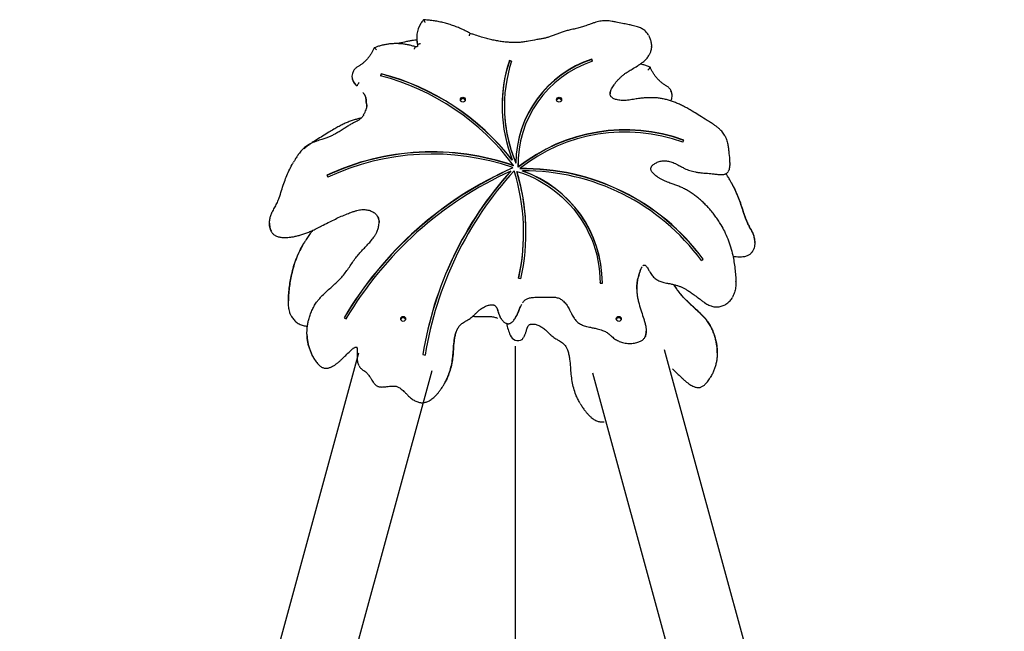
# Model space of a CAD drawing. Units: millimetres. Extents: x 624 to 725, y 838 to 951.
# Drawn here: x 669 to 682, y 930 to 938 of the extents above; entities that cross this region are included whole.
import ezdxf

# ---------------------------------------------------------------- set-up
doc = ezdxf.new("R2010")
doc.units = ezdxf.units.MM
doc.layers.add('MAGENTA', color=6, linetype='Continuous')
doc.layers.add('VERDE', color=3, linetype='Continuous')

msp = doc.modelspace()

# ---------------------------------------------------------------- linework, layer by layer
at = {"layer": 'MAGENTA', "color": 7}
for p, q in [((675.608, 937.68), (675.58, 937.689)), ((675.58, 937.686), (675.58, 937.689)), ((675.607, 937.677), (675.58, 937.686)), ((676.661, 937.679), (676.651, 937.707)), ((676.651, 937.703), (676.651, 937.707)), ((676.66, 937.678), (676.651, 937.703)), ((673.912, 937.518), (673.904, 937.489)), ((673.912, 937.514), (673.905, 937.489)), ((673.912, 937.514), (673.912, 937.518)), ((677.838, 936.626), (677.848, 936.654)), ((675.616, 936.393), (675.616, 936.396)), ((675.635, 936.319), (675.635, 936.322)), ((675.664, 936.354), (675.664, 936.357)), ((675.694, 936.352), (675.694, 936.348)), ((675.695, 936.3), (675.694, 936.348)), ((673.204, 936.196), (673.216, 936.169)), ((675.598, 936.246), (675.598, 936.249)), ((675.625, 936.291), (675.625, 936.294)), ((675.676, 936.242), (675.676, 936.246)), ((675.676, 936.246), (675.748, 936.222)), ((675.695, 936.3), (675.695, 936.303)), ((675.715, 936.278), (675.715, 936.281)), ((675.748, 936.222), (675.818, 936.195)), ((675.752, 936.248), (675.752, 936.252)), ((675.818, 936.195), (675.887, 936.164)), ((675.887, 936.164), (675.954, 936.131)), ((675.954, 936.131), (676.02, 936.094)), ((676.02, 936.094), (676.083, 936.053)), ((676.083, 936.053), (676.145, 936.01)), ((676.145, 936.01), (676.204, 935.964)), ((676.204, 935.964), (676.261, 935.915)), ((676.261, 935.915), (676.315, 935.864)), ((676.315, 935.864), (676.367, 935.81)), ((676.367, 935.81), (676.416, 935.753)), ((676.416, 935.753), (676.462, 935.694)), ((676.462, 935.694), (676.505, 935.633)), ((676.505, 935.633), (676.545, 935.57)), ((676.545, 935.57), (676.582, 935.506)), ((676.582, 935.506), (676.615, 935.439)), ((676.615, 935.439), (676.646, 935.371)), ((676.646, 935.371), (676.672, 935.301)), ((676.672, 935.301), (676.696, 935.231)), ((676.696, 935.231), (676.715, 935.159)), ((676.715, 935.159), (676.732, 935.086)), ((676.732, 935.086), (676.744, 935.013)), ((678.077, 935.085), (678.101, 935.102)), ((676.744, 935.013), (676.753, 934.939)), ((676.753, 934.939), (676.758, 934.865)), ((675.7, 934.855), (675.729, 934.849)), ((676.758, 934.865), (676.76, 934.791)), ((676.76, 934.795), (676.76, 934.798)), ((676.76, 934.795), (676.76, 934.791)), ((676.76, 934.791), (676.79, 934.791)), ((673.429, 934.34), (673.455, 934.325)), ((674.454, 933.86), (674.483, 933.855))]:
    msp.add_line(p, q, dxfattribs=at)
for centre, radius, start, end in [((677.403, 937.094), 1.918, 161.9165, 201.3173), ((677.404, 937.09), 1.919, 161.9167, 179.9433), ((677.404, 937.094), 1.89, 161.9182, 202.9306), ((677.096, 936.345), 1.432, 108.0941, 179.5149), ((677.096, 936.342), 1.432, 108.0941, 179.5149), ((677.096, 936.346), 1.402, 108.0856, 181.7508), ((673.103, 934.434), 3.159, 36.7193, 75.3096), ((673.102, 934.431), 3.191, 38.0151, 75.2991), ((673.102, 934.428), 3.191, 38.0151, 75.2991), ((677.406, 937.091), 1.891, 180.0102, 202.9221), ((677.086, 934.546), 2.241, 70.1299, 128.3669), ((677.086, 934.542), 2.241, 70.13, 128.3669), ((677.086, 934.547), 2.211, 70.1319, 128.3289), ((674.575, 933.272), 3.229, 70.8337, 115.1263), ((674.575, 933.268), 3.229, 70.8337, 115.1263), ((674.575, 933.273), 3.199, 70.8291, 115.1252), ((677.574, 931.892), 4.814, 113.8808, 149.4329), ((677.574, 931.888), 4.814, 113.8809, 149.3967), ((677.574, 931.892), 4.785, 114.4048, 149.4317), ((679.046, 933.13), 4.65, 137.8697, 170.9658), ((679.046, 933.126), 4.65, 137.8698, 170.9233), ((679.048, 933.129), 4.622, 137.4605, 170.9625), ((673.051, 935.447), 2.714, 347.3926, 17.2947), ((673.052, 935.447), 2.743, 347.3924, 16.9173), ((673.051, 935.444), 2.744, 0.0403, 16.9143), ((675.775, 933.398), 2.884, 36.2311, 91.1929), ((675.775, 933.394), 2.884, 36.288, 91.1927), ((675.243, 934.792), 1.546, 359.9605, 70.7958), ((675.776, 933.4), 2.852, 36.2164, 90.4756), ((675.243, 934.788), 1.546, 0.3155, 70.7946), ((673.051, 935.444), 2.714, 347.4627, 359.9982)]:
    msp.add_arc(centre, radius, start, end, dxfattribs=at)
at = {"layer": 'VERDE', "color": 7}
for p, q in [((674.374, 937.981), (674.374, 937.978)), ((674.385, 937.893), (674.385, 937.89)), ((677.427, 937.873), (677.427, 937.877)), ((677.409, 937.603), (677.41, 937.603)), ((677.41, 937.603), (677.41, 937.6)), ((673.532, 937.483), (673.532, 937.48)), ((673.6, 937.364), (673.6, 937.36)), ((673.6, 937.36), (673.6, 937.36)), ((677.698, 937.23), (677.698, 937.233)), ((675.515, 937.094), (675.515, 937.09)), ((678.446, 936.34), (678.446, 936.343)), ((672.459, 935.573), (672.459, 935.569)), ((675.765, 935.444), (675.765, 935.447)), ((678.771, 935.319), (678.771, 935.323)), ((678.526, 934.809), (678.526, 934.813)), ((672.704, 934.562), (672.704, 934.559)), ((675.653, 934.325), (675.653, 934.33)), ((677.36, 934.16), (677.36, 934.164)), ((672.946, 934.137), (672.946, 934.133)), ((675.658, 930.029), (675.658, 933.971)), ((682.018, 917.699), (677.598, 933.924)), ((678.284, 933.883), (678.284, 933.887)), ((673.618, 933.881), (669.209, 917.699)), ((670.16, 917.448), (674.575, 933.654)), ((676.661, 933.621), (681.067, 917.448))]:
    msp.add_line(p, q, dxfattribs=at)
for centre in [(674.974, 937.179), (676.226, 937.179), (674.198, 934.325), (677.002, 934.325)]:
    msp.add_circle(centre, 0.0322, dxfattribs=at)
for centre, radius, start, end in [((674.736, 937.981), 0.362, 149.6914, 194.0822), ((674.736, 937.978), 0.362, 180.0019, 194.1063), ((673.671, 937.483), 0.139, 149.7556, 208.7383), ((673.672, 937.48), 0.14, 180.1466, 238.9263), ((677.559, 937.233), 0.139, 0.0236, 30.3066), ((677.559, 937.23), 0.139, 329.7329, 28.4678), ((674.974, 937.161), 0.0326, 16.4001, 163.5999), ((676.225, 937.161), 0.0326, 16.4001, 163.5999), ((674.197, 934.307), 0.0326, 16.3999, 163.6001), ((677.002, 934.307), 0.0326, 16.3999, 163.6001), ((676.978, 934.638), 1.485, 194.4927, 200.73), ((675.69, 934.15), 0.107, 200.73, 300.423)]:
    msp.add_arc(centre, radius, start, end, dxfattribs=at)
for points, knots in [([(674.464, 938.221), (674.46, 938.216), (674.449, 938.203), (674.435, 938.184), (674.427, 938.169), (674.424, 938.165)], [0, 0, 0, 0, 0.273252, 0.764408, 1, 1, 1, 1]), ([(675.071, 938.042), (675.063, 938.046), (675.037, 938.061), (674.99, 938.085), (674.931, 938.112), (674.871, 938.136), (674.809, 938.157), (674.747, 938.176), (674.684, 938.191), (674.62, 938.203), (674.555, 938.212), (674.503, 938.217), (674.472, 938.219), (674.463, 938.219)], [0, 0, 0, 0, 0.042331, 0.143969, 0.245615, 0.347265, 0.448916, 0.55057, 0.652225, 0.753882, 0.855541, 0.957201, 1, 1, 1, 1]), ([(674.463, 938.219), (674.463, 938.219), (674.463, 938.219), (674.466, 938.216), (674.47, 938.209), (674.475, 938.198), (674.479, 938.19), (674.481, 938.185), (674.481, 938.185)], [0, 0, 0, 0, 0.090897, 0.29848, 0.514337, 0.751363, 0.997678, 1, 1, 1, 1]), ([(677.39, 938.018), (677.386, 938.026), (677.376, 938.04), (677.36, 938.06), (677.34, 938.079), (677.319, 938.095), (677.297, 938.108), (677.272, 938.119), (677.244, 938.129), (677.211, 938.139), (677.171, 938.148), (677.116, 938.16), (677.046, 938.172), (676.978, 938.188), (676.92, 938.199), (676.878, 938.205), (676.841, 938.207), (676.807, 938.207), (676.773, 938.204), (676.739, 938.197), (676.703, 938.188), (676.663, 938.175), (676.615, 938.158), (676.56, 938.137), (676.499, 938.119), (676.436, 938.102), (676.375, 938.09), (676.318, 938.075), (676.267, 938.06), (676.219, 938.042), (676.172, 938.023), (676.125, 938.005), (676.08, 937.99), (676.036, 937.979), (675.988, 937.97), (675.918, 937.958), (675.843, 937.944), (675.771, 937.931), (675.721, 937.925), (675.675, 937.922), (675.628, 937.922), (675.577, 937.925), (675.52, 937.93), (675.459, 937.938), (675.396, 937.949), (675.333, 937.962), (675.266, 937.979), (675.194, 938.001), (675.128, 938.022), (675.087, 938.037), (675.071, 938.042)], [0, 0, 0, 0, 0.010356, 0.021411, 0.03248, 0.043511, 0.054171, 0.064895, 0.077334, 0.091021, 0.106848, 0.12912, 0.159451, 0.194797, 0.216223, 0.232652, 0.247412, 0.260967, 0.275485, 0.289221, 0.304296, 0.321015, 0.340753, 0.368112, 0.393465, 0.420208, 0.447942, 0.471251, 0.4932, 0.513656, 0.534482, 0.556524, 0.575928, 0.593162, 0.612112, 0.636456, 0.681634, 0.706266, 0.726139, 0.744364, 0.764018, 0.783402, 0.807495, 0.834692, 0.860086, 0.886602, 0.914538, 0.945192, 0.979784, 1, 1, 1, 1]), ([(675.071, 938.041), (675.071, 938.041), (675.07, 938.042), (675.068, 938.038), (675.064, 938.031), (675.059, 938.022), (675.056, 938.015), (675.055, 938.012), (675.055, 938.012)], [0, 0, 0, 0, 0.121628, 0.360031, 0.5989, 0.838789, 0.99484, 1, 1, 1, 1]), ([(677.389, 938.018), (677.392, 938.012), (677.404, 937.993), (677.417, 937.956), (677.427, 937.908), (677.428, 937.857), (677.42, 937.811), (677.408, 937.779), (677.399, 937.766), (677.397, 937.763)], [0, 0, 0, 0, 0.067264, 0.248884, 0.435721, 0.622754, 0.816773, 0.955826, 1, 1, 1, 1]), ([(674.361, 937.866), (674.352, 937.869), (674.329, 937.877), (674.289, 937.888), (674.241, 937.898), (674.192, 937.905), (674.143, 937.909), (674.094, 937.91), (674.045, 937.907), (673.996, 937.902), (673.948, 937.893), (673.9, 937.882), (673.858, 937.868), (673.832, 937.858), (673.821, 937.854)], [0, 0, 0, 0, 0.047927, 0.136695, 0.225476, 0.31426, 0.403048, 0.491837, 0.580627, 0.669418, 0.758208, 0.846997, 0.935784, 1, 1, 1, 1]), ([(674.375, 937.956), (674.367, 937.955), (674.345, 937.954), (674.31, 937.949), (674.265, 937.94), (674.202, 937.926), (674.149, 937.917), (674.115, 937.909), (674.112, 937.909)], [0, 0, 0, 0, 0.0959065, 0.2398762, 0.4043314, 0.6055298, 0.9630291, 1, 1, 1, 1]), ([(674.344, 937.837), (674.344, 937.837), (674.345, 937.84), (674.348, 937.846), (674.351, 937.856), (674.355, 937.863), (674.357, 937.867), (674.357, 937.867), (674.358, 937.867)], [0, 0, 0, 0, 0.01162, 0.158127, 0.398059, 0.637906, 0.877667, 1, 1, 1, 1]), ([(674.386, 937.885), (674.386, 937.885), (674.387, 937.882), (674.385, 937.876), (674.38, 937.87), (674.373, 937.866), (674.366, 937.865), (674.36, 937.866), (674.358, 937.867), (674.357, 937.867)], [0, 0, 0, 0, 0.047571, 0.2543, 0.456527, 0.627834, 0.807022, 0.973154, 1, 1, 1, 1]), ([(674.385, 937.893), (674.385, 937.894), (674.386, 937.896), (674.393, 937.9), (674.403, 937.905), (674.413, 937.909), (674.42, 937.911), (674.423, 937.912), (674.423, 937.912)], [0, 0, 0, 0, 0.213949, 0.427914, 0.642385, 0.857255, 0.993486, 1, 1, 1, 1]), ([(674.385, 937.89), (674.385, 937.889), (674.386, 937.887), (674.386, 937.886), (674.386, 937.885)], [0, 0, 0, 0, 0.440159, 1, 1, 1, 1]), ([(673.821, 937.856), (673.818, 937.849), (673.81, 937.831), (673.796, 937.801), (673.775, 937.767), (673.752, 937.734), (673.726, 937.704), (673.698, 937.675), (673.668, 937.649), (673.636, 937.625), (673.614, 937.612), (673.603, 937.605)], [0, 0, 0, 0, 0.059854, 0.17808, 0.296319, 0.414543, 0.53275, 0.65094, 0.769112, 0.887267, 1, 1, 1, 1]), ([(673.85, 937.83), (673.85, 937.83), (673.847, 937.833), (673.841, 937.839), (673.832, 937.847), (673.826, 937.852), (673.821, 937.854), (673.821, 937.854), (673.821, 937.854)], [0, 0, 0, 0, 0.002547, 0.219239, 0.458081, 0.680155, 0.895055, 1, 1, 1, 1]), ([(676.894, 937.281), (676.896, 937.287), (676.9, 937.301), (676.91, 937.323), (676.925, 937.348), (676.943, 937.376), (676.967, 937.407), (676.995, 937.44), (677.026, 937.471), (677.058, 937.5), (677.092, 937.525), (677.131, 937.55), (677.182, 937.582), (677.235, 937.613), (677.281, 937.643), (677.313, 937.666), (677.339, 937.688), (677.361, 937.709), (677.379, 937.731), (677.391, 937.747), (677.396, 937.756), (677.397, 937.758)], [0, 0, 0, 0, 0.028614, 0.062564, 0.103148, 0.150661, 0.206302, 0.27127, 0.333366, 0.393499, 0.452649, 0.513209, 0.591606, 0.705966, 0.772059, 0.825158, 0.872831, 0.91554, 0.954733, 0.991545, 1, 1, 1, 1]), ([(673.603, 937.605), (673.599, 937.603), (673.589, 937.597), (673.575, 937.585), (673.561, 937.57), (673.554, 937.559), (673.551, 937.554)], [0, 0, 0, 0, 0.176866, 0.464059, 0.751307, 1, 1, 1, 1]), ([(677.409, 937.604), (677.402, 937.607), (677.38, 937.615), (677.342, 937.628), (677.305, 937.638), (677.284, 937.642), (677.279, 937.643)], [0, 0, 0, 0, 0.166832, 0.526574, 0.886369, 1, 1, 1, 1]), ([(677.627, 937.355), (677.621, 937.359), (677.604, 937.369), (677.576, 937.388), (677.545, 937.413), (677.516, 937.441), (677.489, 937.47), (677.465, 937.502), (677.443, 937.535), (677.424, 937.57), (677.414, 937.594), (677.409, 937.605)], [0, 0, 0, 0, 0.059892, 0.177973, 0.296085, 0.414213, 0.532357, 0.650519, 0.768699, 0.886897, 1, 1, 1, 1]), ([(677.38, 937.562), (677.38, 937.562), (677.383, 937.565), (677.389, 937.572), (677.398, 937.581), (677.404, 937.59), (677.409, 937.597), (677.41, 937.599), (677.41, 937.6)], [0, 0, 0, 0, 0.002297, 0.1974798, 0.4126157, 0.6126465, 0.8061976, 1, 1, 1, 1]), ([(673.551, 937.41), (673.552, 937.409), (673.555, 937.402), (673.564, 937.39), (673.579, 937.375), (673.591, 937.365), (673.599, 937.361), (673.6, 937.36)], [0, 0, 0, 0, 0.03435, 0.333241, 0.63229, 0.931538, 1, 1, 1, 1]), ([(673.6, 937.364), (673.6, 937.365), (673.601, 937.367), (673.605, 937.374), (673.612, 937.384), (673.619, 937.393), (673.624, 937.399), (673.626, 937.401), (673.626, 937.402)], [0, 0, 0, 0, 0.2110758, 0.4220974, 0.6341629, 0.8487231, 0.9966603, 1, 1, 1, 1]), ([(677.679, 937.304), (677.676, 937.308), (677.669, 937.319), (677.656, 937.334), (677.641, 937.346), (677.631, 937.353), (677.627, 937.355)], [0, 0, 0, 0, 0.228652, 0.515763, 0.803054, 1, 1, 1, 1]), ([(673.672, 937.274), (673.676, 937.269), (673.684, 937.26), (673.691, 937.249), (673.694, 937.244)], [0, 0, 0, 0, 0.5072039, 1, 1, 1, 1]), ([(673.683, 936.98), (673.689, 936.993), (673.701, 937.015), (673.715, 937.048), (673.726, 937.079), (673.724, 937.113), (673.716, 937.148), (673.716, 937.181), (673.711, 937.21), (673.705, 937.231), (673.697, 937.243), (673.694, 937.249)], [0, 0, 0, 0, 0.153685, 0.268194, 0.383693, 0.498503, 0.617432, 0.769593, 0.846421, 0.922986, 1, 1, 1, 1]), ([(673.693, 937.246), (673.697, 937.24), (673.705, 937.227), (673.711, 937.207), (673.716, 937.178), (673.717, 937.145), (673.723, 937.115), (673.725, 937.097), (673.725, 937.091), (673.725, 937.09)], [0, 0, 0, 0, 0.137427, 0.26873, 0.400453, 0.672927, 0.877172, 0.980294, 1, 1, 1, 1]), ([(676.894, 937.284), (676.892, 937.277), (676.889, 937.267), (676.89, 937.258), (676.89, 937.257)], [0, 0, 0, 0, 0.854634, 1, 1, 1, 1]), ([(678.38, 936.713), (678.379, 936.715), (678.374, 936.725), (678.361, 936.744), (678.341, 936.768), (678.318, 936.793), (678.291, 936.817), (678.261, 936.84), (678.225, 936.865), (678.179, 936.894), (678.115, 936.933), (678.04, 936.98), (677.966, 937.026), (677.902, 937.064), (677.847, 937.093), (677.794, 937.119), (677.741, 937.141), (677.689, 937.161), (677.636, 937.177), (677.583, 937.19), (677.532, 937.199), (677.483, 937.204), (677.435, 937.206), (677.386, 937.205), (677.333, 937.202), (677.273, 937.195), (677.208, 937.186), (677.149, 937.176), (677.1, 937.17), (677.066, 937.168), (677.033, 937.17), (677.003, 937.173), (676.975, 937.179), (676.951, 937.187), (676.932, 937.196), (676.917, 937.205), (676.905, 937.215), (676.897, 937.226), (676.892, 937.238), (676.889, 937.252), (676.89, 937.267), (676.892, 937.278), (676.894, 937.284), (676.894, 937.284)], [0, 0, 0, 0, 0.0031378, 0.02091, 0.0395428, 0.0592465, 0.0802176, 0.1026271, 0.1262192, 0.1573734, 0.1976036, 0.2587343, 0.3120965, 0.3519303, 0.3880561, 0.4227779, 0.4559382, 0.4875682, 0.5210581, 0.5528462, 0.5830458, 0.6118484, 0.6392445, 0.6666342, 0.69802, 0.7322288, 0.7710148, 0.8144364, 0.836666, 0.8564649, 0.8747363, 0.8939245, 0.9101933, 0.9249765, 0.9368841, 0.9472598, 0.9560745, 0.9643281, 0.9717888, 0.9799093, 0.9891476, 0.9997542, 1, 1, 1, 1]), ([(673.683, 936.98), (673.681, 936.977), (673.675, 936.967), (673.664, 936.952), (673.649, 936.935), (673.631, 936.921), (673.61, 936.907), (673.583, 936.892), (673.548, 936.875), (673.507, 936.853), (673.463, 936.825), (673.415, 936.794), (673.367, 936.763), (673.32, 936.736), (673.278, 936.715), (673.236, 936.696), (673.19, 936.679), (673.135, 936.661), (673.08, 936.643), (673.032, 936.625), (672.997, 936.61), (672.967, 936.594), (672.94, 936.576), (672.915, 936.557), (672.891, 936.534), (672.868, 936.51), (672.845, 936.48), (672.819, 936.443), (672.794, 936.405), (672.779, 936.378), (672.772, 936.367)], [0, 0, 0, 0, 0.009957, 0.031283, 0.050407, 0.070711, 0.091804, 0.118109, 0.152962, 0.196666, 0.240483, 0.292916, 0.347507, 0.394382, 0.435085, 0.473935, 0.515564, 0.565499, 0.629593, 0.66814, 0.702037, 0.731669, 0.758857, 0.787344, 0.816385, 0.846386, 0.876048, 0.919368, 0.965437, 1, 1, 1, 1]), ([(673.653, 936.94), (673.639, 936.937), (673.607, 936.93), (673.559, 936.916), (673.509, 936.899), (673.456, 936.878), (673.403, 936.853), (673.349, 936.825), (673.291, 936.792), (673.225, 936.752), (673.151, 936.705), (673.078, 936.661), (673.02, 936.625), (672.978, 936.596), (672.946, 936.572), (672.924, 936.554), (672.913, 936.543), (672.911, 936.54)], [0, 0, 0, 0, 0.052244, 0.112532, 0.175596, 0.241605, 0.310661, 0.382768, 0.457786, 0.544861, 0.65656, 0.765527, 0.846825, 0.899084, 0.944756, 0.988281, 1, 1, 1, 1]), ([(678.38, 936.713), (678.387, 936.7), (678.404, 936.669), (678.417, 936.617), (678.427, 936.561), (678.435, 936.489), (678.443, 936.416), (678.446, 936.351), (678.445, 936.312), (678.441, 936.284), (678.436, 936.262), (678.429, 936.252), (678.427, 936.25)], [0, 0, 0, 0, 0.093305, 0.22131, 0.335171, 0.449106, 0.677945, 0.800782, 0.863203, 0.925507, 0.979859, 1, 1, 1, 1]), ([(672.485, 935.463), (672.483, 935.466), (672.475, 935.48), (672.467, 935.505), (672.459, 935.542), (672.458, 935.587), (672.464, 935.636), (672.478, 935.684), (672.503, 935.733), (672.533, 935.785), (672.562, 935.842), (672.59, 935.912), (672.614, 935.995), (672.644, 936.086), (672.676, 936.172), (672.712, 936.254), (672.744, 936.319), (672.766, 936.356), (672.773, 936.366)], [0, 0, 0, 0, 0.0136762, 0.0470048, 0.0811856, 0.1316616, 0.1835636, 0.233838, 0.2853681, 0.3515881, 0.4177996, 0.4838509, 0.5845668, 0.6852714, 0.7768624, 0.8684424, 0.9610995, 1, 1, 1, 1]), ([(677.42, 936.278), (677.42, 936.28), (677.42, 936.287), (677.423, 936.298), (677.43, 936.311), (677.44, 936.324), (677.454, 936.336), (677.471, 936.348), (677.492, 936.36), (677.516, 936.37), (677.541, 936.378), (677.568, 936.383), (677.594, 936.384), (677.622, 936.383), (677.65, 936.379), (677.679, 936.372), (677.709, 936.361), (677.74, 936.347), (677.776, 936.328), (677.816, 936.306), (677.856, 936.285), (677.892, 936.268), (677.926, 936.256), (677.962, 936.246), (678.001, 936.238), (678.045, 936.231), (678.097, 936.225), (678.163, 936.22), (678.229, 936.214), (678.285, 936.207), (678.322, 936.204), (678.348, 936.205), (678.368, 936.207), (678.383, 936.21), (678.396, 936.215), (678.408, 936.222), (678.418, 936.231), (678.425, 936.24), (678.427, 936.244), (678.428, 936.245)], [0, 0, 0, 0, 0.0066296, 0.0186467, 0.032298, 0.047537, 0.0642571, 0.082962, 0.105208, 0.1289744, 0.1539724, 0.1778134, 0.201458, 0.2263227, 0.2524641, 0.2798311, 0.3082122, 0.3381231, 0.372077, 0.4193045, 0.4626512, 0.4957093, 0.5279984, 0.5616062, 0.5975376, 0.6373111, 0.6830098, 0.7398088, 0.8175803, 0.8628857, 0.8939758, 0.9184556, 0.9337385, 0.9476302, 0.9595612, 0.9717649, 0.9854723, 0.9970021, 1, 1, 1, 1]), ([(678.332, 935.549), (678.331, 935.551), (678.319, 935.571), (678.295, 935.61), (678.258, 935.663), (678.219, 935.715), (678.177, 935.764), (678.133, 935.811), (678.088, 935.855), (678.041, 935.896), (677.994, 935.933), (677.946, 935.967), (677.897, 935.997), (677.847, 936.024), (677.797, 936.047), (677.747, 936.067), (677.694, 936.085), (677.644, 936.103), (677.599, 936.121), (677.563, 936.138), (677.53, 936.157), (677.5, 936.177), (677.474, 936.198), (677.454, 936.216), (677.439, 936.233), (677.429, 936.248), (677.423, 936.263), (677.419, 936.274), (677.42, 936.28), (677.42, 936.281)], [0, 0, 0, 0, 0.004534, 0.058935, 0.113222, 0.167309, 0.221119, 0.274586, 0.327722, 0.378882, 0.428704, 0.477426, 0.525072, 0.571697, 0.61738, 0.662226, 0.704879, 0.756863, 0.793656, 0.825801, 0.856345, 0.888341, 0.915175, 0.93807, 0.956213, 0.971233, 0.98385, 0.995879, 1, 1, 1, 1]), ([(678.457, 936.118), (678.453, 936.124), (678.441, 936.146), (678.421, 936.179), (678.403, 936.204), (678.395, 936.215)], [0, 0, 0, 0, 0.180384, 0.654522, 1, 1, 1, 1]), ([(678.771, 935.334), (678.771, 935.335), (678.772, 935.352), (678.766, 935.386), (678.752, 935.434), (678.726, 935.482), (678.697, 935.534), (678.668, 935.592), (678.64, 935.662), (678.615, 935.745), (678.586, 935.836), (678.554, 935.922), (678.518, 936.004), (678.485, 936.069), (678.463, 936.106), (678.456, 936.118)], [0, 0, 0, 0, 0.002374, 0.061896, 0.119552, 0.178648, 0.25459, 0.330523, 0.406272, 0.521775, 0.637265, 0.742303, 0.84733, 0.953591, 1, 1, 1, 1]), ([(678.456, 936.114), (678.463, 936.103), (678.485, 936.067), (678.517, 936.002), (678.553, 935.919), (678.586, 935.833), (678.615, 935.743), (678.64, 935.66), (678.668, 935.59), (678.697, 935.532), (678.726, 935.479), (678.751, 935.431), (678.766, 935.383), (678.772, 935.334), (678.771, 935.289), (678.764, 935.251), (678.755, 935.226), (678.747, 935.213), (678.745, 935.209)], [0, 0, 0, 0, 0.039694, 0.13103, 0.223572, 0.316125, 0.415598, 0.515084, 0.581693, 0.648464, 0.715242, 0.765559, 0.816847, 0.867254, 0.919025, 0.95235, 0.986402, 1, 1, 1, 1]), ([(672.485, 935.459), (672.487, 935.454), (672.493, 935.445), (672.505, 935.431), (672.519, 935.419), (672.534, 935.409), (672.552, 935.4), (672.572, 935.394), (672.595, 935.389), (672.621, 935.385), (672.65, 935.383), (672.682, 935.384), (672.719, 935.388), (672.761, 935.393), (672.807, 935.403), (672.856, 935.415), (672.906, 935.431), (672.958, 935.451), (673.012, 935.474), (673.073, 935.502), (673.144, 935.538), (673.219, 935.578), (673.298, 935.617), (673.374, 935.653), (673.447, 935.684), (673.509, 935.708), (673.557, 935.725), (673.595, 935.736), (673.628, 935.744), (673.659, 935.748), (673.687, 935.749), (673.714, 935.747), (673.74, 935.743), (673.767, 935.735), (673.792, 935.724), (673.814, 935.712), (673.834, 935.697), (673.85, 935.681), (673.86, 935.668), (673.864, 935.66), (673.865, 935.659)], [0, 0, 0, 0, 0.009949, 0.022545, 0.034754, 0.046894, 0.059786, 0.073715, 0.088745, 0.105903, 0.125461, 0.146573, 0.17017, 0.19886, 0.231026, 0.264361, 0.299101, 0.335338, 0.373747, 0.417334, 0.467723, 0.532548, 0.587537, 0.64254, 0.699909, 0.746295, 0.775432, 0.801206, 0.823701, 0.843773, 0.862088, 0.879198, 0.897521, 0.915837, 0.933853, 0.951035, 0.967242, 0.982522, 0.997095, 1, 1, 1, 1]), ([(672.46, 935.569), (672.46, 935.557), (672.46, 935.535), (672.467, 935.502), (672.475, 935.476), (672.483, 935.463), (672.485, 935.459)], [0, 0, 0, 0, 0.310803, 0.594341, 0.884061, 1, 1, 1, 1]), ([(673.037, 933.815), (673.032, 933.824), (673.018, 933.847), (673, 933.886), (672.981, 933.932), (672.966, 933.979), (672.955, 934.028), (672.948, 934.079), (672.946, 934.129), (672.947, 934.18), (672.952, 934.231), (672.961, 934.281), (672.973, 934.335), (672.991, 934.39), (673.016, 934.448), (673.045, 934.503), (673.078, 934.552), (673.112, 934.593), (673.156, 934.64), (673.226, 934.706), (673.305, 934.775), (673.374, 934.842), (673.423, 934.896), (673.466, 934.955), (673.508, 935.015), (673.549, 935.076), (673.59, 935.134), (673.635, 935.187), (673.681, 935.236), (673.728, 935.285), (673.775, 935.335), (673.811, 935.381), (673.837, 935.422), (673.856, 935.459), (673.873, 935.503), (673.883, 935.547), (673.885, 935.586), (673.883, 935.615), (673.876, 935.64), (673.87, 935.656), (673.865, 935.663), (673.864, 935.663)], [0, 0, 0, 0, 0.014006, 0.036633, 0.059256, 0.08204, 0.104821, 0.128236, 0.151653, 0.174813, 0.197977, 0.221596, 0.245215, 0.273311, 0.301403, 0.330469, 0.35953, 0.381347, 0.403169, 0.447232, 0.512846, 0.545766, 0.578667, 0.612067, 0.645483, 0.67892, 0.712345, 0.742954, 0.773576, 0.804272, 0.834956, 0.867715, 0.88438, 0.90104, 0.924458, 0.94841, 0.962932, 0.977753, 0.988356, 0.999244, 1, 1, 1, 1]), ([(673.864, 935.66), (673.865, 935.659), (673.87, 935.652), (673.876, 935.637), (673.882, 935.612), (673.885, 935.592), (673.884, 935.58), (673.884, 935.579)], [0, 0, 0, 0, 0.019787, 0.297031, 0.582564, 0.962121, 1, 1, 1, 1]), ([(673.025, 935.48), (673.016, 935.47), (672.994, 935.443), (672.961, 935.397), (672.927, 935.348), (672.908, 935.315), (672.899, 935.301)], [0, 0, 0, 0, 0.184527, 0.477582, 0.772353, 1, 1, 1, 1]), ([(678.331, 935.549), (678.347, 935.521), (678.38, 935.462), (678.422, 935.366), (678.458, 935.262), (678.484, 935.161), (678.502, 935.067), (678.514, 934.979), (678.524, 934.89), (678.527, 934.808), (678.523, 934.733), (678.511, 934.676), (678.496, 934.634), (678.485, 934.615), (678.481, 934.608)], [0, 0, 0, 0, 0.0956382, 0.2060366, 0.3193641, 0.4327128, 0.5232851, 0.6138696, 0.7053933, 0.796829, 0.8645075, 0.9332692, 0.9762556, 1, 1, 1, 1]), ([(672.748, 934.357), (672.744, 934.362), (672.733, 934.38), (672.719, 934.421), (672.707, 934.479), (672.703, 934.554), (672.706, 934.635), (672.716, 934.724), (672.728, 934.812), (672.746, 934.907), (672.771, 935.006), (672.807, 935.109), (672.849, 935.207), (672.883, 935.268), (672.899, 935.297)], [0, 0, 0, 0, 0.0201896, 0.0642198, 0.1317671, 0.2007329, 0.2912042, 0.3817613, 0.4734066, 0.5650395, 0.6755529, 0.7860473, 0.8993965, 1, 1, 1, 1]), ([(672.899, 935.3), (672.884, 935.272), (672.85, 935.213), (672.808, 935.116), (672.772, 935.012), (672.746, 934.911), (672.728, 934.817), (672.716, 934.728), (672.706, 934.644), (672.705, 934.588), (672.705, 934.562)], [0, 0, 0, 0, 0.124251, 0.264667, 0.408809, 0.552978, 0.668177, 0.783392, 0.899801, 1, 1, 1, 1]), ([(678.487, 935.141), (678.495, 935.14), (678.517, 935.137), (678.549, 935.134), (678.584, 935.133), (678.614, 935.135), (678.641, 935.139), (678.664, 935.145), (678.685, 935.153), (678.702, 935.163), (678.718, 935.174), (678.731, 935.188), (678.74, 935.199), (678.744, 935.207), (678.745, 935.208)], [0, 0, 0, 0, 0.090195, 0.228856, 0.345366, 0.451285, 0.548729, 0.632044, 0.707829, 0.778338, 0.843403, 0.912324, 0.979133, 1, 1, 1, 1]), ([(677.305, 935.003), (677.302, 934.999), (677.293, 934.985), (677.282, 934.956), (677.264, 934.902), (677.249, 934.844), (677.24, 934.782), (677.236, 934.73), (677.237, 934.678), (677.243, 934.625), (677.253, 934.573), (677.271, 934.503), (677.297, 934.421), (677.323, 934.341), (677.342, 934.279), (677.353, 934.234), (677.36, 934.19), (677.361, 934.147), (677.354, 934.114), (677.347, 934.094), (677.343, 934.089), (677.342, 934.088)], [0, 0, 0, 0, 0.008308, 0.053083, 0.097942, 0.189343, 0.243796, 0.29824, 0.354268, 0.410307, 0.467117, 0.523947, 0.638485, 0.741266, 0.792763, 0.844231, 0.889115, 0.934655, 0.978073, 0.997769, 1, 1, 1, 1]), ([(677.237, 934.714), (677.237, 934.718), (677.236, 934.738), (677.24, 934.777), (677.249, 934.839), (677.264, 934.898), (677.282, 934.952), (677.293, 934.981), (677.302, 934.996), (677.303, 934.998)], [0, 0, 0, 0, 0.032417, 0.212254, 0.392124, 0.680484, 0.826991, 0.973218, 1, 1, 1, 1]), ([(677.316, 935.017), (677.319, 935.019), (677.323, 935.023), (677.33, 935.026), (677.338, 935.026), (677.346, 935.023), (677.355, 935.016), (677.365, 935.004), (677.377, 934.987), (677.393, 934.961), (677.41, 934.932), (677.428, 934.903), (677.447, 934.88), (677.466, 934.86), (677.489, 934.842), (677.512, 934.827), (677.537, 934.816), (677.563, 934.807), (677.592, 934.799), (677.627, 934.791), (677.669, 934.784), (677.713, 934.774), (677.756, 934.763), (677.795, 934.749), (677.831, 934.734), (677.866, 934.716), (677.904, 934.693), (677.947, 934.665), (677.997, 934.629), (678.045, 934.593), (678.086, 934.561), (678.118, 934.537), (678.147, 934.519), (678.175, 934.505), (678.201, 934.494), (678.225, 934.486), (678.249, 934.482), (678.273, 934.48), (678.298, 934.481), (678.323, 934.485), (678.348, 934.493), (678.373, 934.503), (678.397, 934.516), (678.42, 934.532), (678.441, 934.55), (678.46, 934.571), (678.473, 934.589), (678.48, 934.6), (678.481, 934.604)], [0, 0, 0, 0, 0.006633, 0.012161, 0.017346, 0.022667, 0.030801, 0.041468, 0.055825, 0.075876, 0.107367, 0.130272, 0.149716, 0.170392, 0.190767, 0.210743, 0.22994, 0.248681, 0.270426, 0.29519, 0.325309, 0.360771, 0.39258, 0.421288, 0.447781, 0.476241, 0.506481, 0.543873, 0.586604, 0.638672, 0.672905, 0.699569, 0.724077, 0.746255, 0.766922, 0.784208, 0.800912, 0.818237, 0.835929, 0.854106, 0.872831, 0.892106, 0.911859, 0.931953, 0.952188, 0.972274, 0.991717, 1, 1, 1, 1]), ([(677.714, 934.774), (677.717, 934.77), (677.733, 934.745), (677.764, 934.701), (677.807, 934.643), (677.856, 934.589), (677.925, 934.521), (678.004, 934.453), (678.074, 934.387), (678.118, 934.339), (678.151, 934.299), (678.183, 934.251), (678.213, 934.197), (678.238, 934.139), (678.261, 934.066), (678.276, 933.995), (678.283, 933.928), (678.284, 933.877), (678.282, 933.826), (678.275, 933.776), (678.264, 933.727), (678.249, 933.679), (678.231, 933.633), (678.212, 933.594), (678.199, 933.571), (678.193, 933.562)], [0, 0, 0, 0, 0.010439, 0.061697, 0.112929, 0.163099, 0.213299, 0.314499, 0.381515, 0.415263, 0.449001, 0.492026, 0.535059, 0.579685, 0.624318, 0.695345, 0.731558, 0.767767, 0.802709, 0.837647, 0.873556, 0.909468, 0.943332, 0.977201, 1, 1, 1, 1]), ([(678.283, 933.887), (678.283, 933.901), (678.283, 933.932), (678.278, 933.981), (678.269, 934.031), (678.256, 934.085), (678.239, 934.14), (678.214, 934.197), (678.185, 934.253), (678.152, 934.301), (678.118, 934.343), (678.074, 934.39), (678.004, 934.456), (677.925, 934.524), (677.856, 934.592), (677.807, 934.646), (677.764, 934.704), (677.734, 934.748), (677.719, 934.77), (677.717, 934.773)], [0, 0, 0, 0, 0.040187, 0.086977, 0.134688, 0.182399, 0.239152, 0.295898, 0.354612, 0.413316, 0.457385, 0.501467, 0.590474, 0.723014, 0.789513, 0.855972, 0.92344, 0.990942, 1, 1, 1, 1]), ([(675.752, 934.536), (675.754, 934.539), (675.76, 934.547), (675.77, 934.56), (675.785, 934.573), (675.801, 934.583), (675.82, 934.592), (675.842, 934.598), (675.866, 934.603), (675.895, 934.606), (675.93, 934.607), (675.98, 934.606), (676.043, 934.606), (676.104, 934.609), (676.15, 934.609), (676.178, 934.607), (676.202, 934.602), (676.225, 934.594), (676.247, 934.584), (676.266, 934.57), (676.285, 934.554), (676.304, 934.534), (676.322, 934.511), (676.34, 934.484), (676.358, 934.452), (676.369, 934.43), (676.375, 934.417)], [0, 0, 0, 0, 0.013373, 0.043028, 0.067706, 0.093829, 0.121688, 0.151928, 0.185194, 0.222663, 0.269658, 0.32869, 0.42345, 0.527842, 0.574563, 0.609791, 0.642453, 0.676206, 0.707937, 0.73933, 0.77251, 0.810051, 0.850882, 0.895506, 0.942874, 1, 1, 1, 1]), ([(674.907, 934.2), (674.91, 934.205), (674.917, 934.218), (674.932, 934.236), (674.95, 934.255), (674.971, 934.272), (674.997, 934.288), (675.025, 934.305), (675.055, 934.322), (675.082, 934.341), (675.107, 934.362), (675.135, 934.388), (675.163, 934.416), (675.191, 934.442), (675.216, 934.461), (675.241, 934.476), (675.268, 934.489), (675.294, 934.499), (675.317, 934.506), (675.338, 934.509), (675.355, 934.51), (675.371, 934.508), (675.384, 934.503), (675.395, 934.496), (675.404, 934.486), (675.409, 934.478), (675.411, 934.474)], [0, 0, 0, 0, 0.027361, 0.069827, 0.112244, 0.154556, 0.199734, 0.258091, 0.310899, 0.362639, 0.414192, 0.470838, 0.543227, 0.606998, 0.649899, 0.696902, 0.745637, 0.79031, 0.829064, 0.861825, 0.88952, 0.912799, 0.934785, 0.954233, 0.976181, 1, 1, 1, 1]), ([(675.466, 934.339), (675.462, 934.348), (675.451, 934.369), (675.44, 934.403), (675.429, 934.436), (675.421, 934.461), (675.414, 934.473), (675.411, 934.478)], [0, 0, 0, 0, 0.20049, 0.460761, 0.721698, 0.895988, 1, 1, 1, 1]), ([(675.411, 934.474), (675.414, 934.47), (675.421, 934.458), (675.429, 934.432), (675.44, 934.399), (675.451, 934.365), (675.462, 934.345), (675.466, 934.336)], [0, 0, 0, 0, 0.100727, 0.278812, 0.539533, 0.800308, 1, 1, 1, 1]), ([(675.736, 934.511), (675.734, 934.506), (675.722, 934.486), (675.707, 934.447), (675.686, 934.397), (675.669, 934.362), (675.659, 934.345), (675.658, 934.345)], [0, 0, 0, 0, 0.08925, 0.369046, 0.679588, 0.991023, 1, 1, 1, 1]), ([(675.658, 934.341), (675.659, 934.342), (675.669, 934.358), (675.686, 934.393), (675.707, 934.444), (675.722, 934.483), (675.733, 934.502), (675.736, 934.507)], [0, 0, 0, 0, 0.00897, 0.3197, 0.632274, 0.910017, 1, 1, 1, 1]), ([(676.375, 934.417), (676.376, 934.416), (676.383, 934.402), (676.395, 934.378), (676.412, 934.349), (676.427, 934.326), (676.443, 934.305), (676.461, 934.287), (676.482, 934.27), (676.505, 934.256), (676.529, 934.245), (676.555, 934.235), (676.586, 934.226), (676.625, 934.217), (676.67, 934.208), (676.716, 934.198), (676.756, 934.188), (676.789, 934.177), (676.817, 934.166), (676.841, 934.154), (676.863, 934.139), (676.886, 934.119), (676.91, 934.097), (676.935, 934.076), (676.959, 934.058), (676.984, 934.044), (677.01, 934.032), (677.037, 934.023), (677.068, 934.014), (677.102, 934.008), (677.137, 934.005), (677.171, 934.006), (677.205, 934.009), (677.236, 934.015), (677.262, 934.024), (677.284, 934.033), (677.303, 934.043), (677.318, 934.055), (677.331, 934.068), (677.339, 934.078), (677.342, 934.084), (677.342, 934.084)], [0, 0, 0, 0, 0.0025855, 0.0429229, 0.0708523, 0.0936034, 0.1159892, 0.1394159, 0.1629925, 0.1866862, 0.2101557, 0.2322848, 0.2619318, 0.2954212, 0.3383478, 0.3833216, 0.4182325, 0.4485539, 0.4752355, 0.4972628, 0.5206363, 0.54559, 0.5780873, 0.6063387, 0.6326731, 0.6577753, 0.6821334, 0.7072463, 0.7347833, 0.7665888, 0.7976716, 0.8279459, 0.8574492, 0.8862863, 0.9108234, 0.9309643, 0.949523, 0.9666104, 0.9821495, 0.9983179, 1, 1, 1, 1]), ([(672.747, 934.356), (672.747, 934.356), (672.75, 934.347), (672.761, 934.333), (672.778, 934.311), (672.798, 934.291), (672.82, 934.274), (672.844, 934.259), (672.869, 934.247), (672.896, 934.238), (672.923, 934.233), (672.942, 934.23), (672.952, 934.23), (672.953, 934.231)], [0, 0, 0, 0, 0.0000145, 0.10525, 0.2189404, 0.3283583, 0.4385953, 0.5504353, 0.6625241, 0.7734226, 0.8822114, 0.9883845, 1, 1, 1, 1]), ([(675.103, 934.359), (675.105, 934.359), (675.119, 934.359), (675.153, 934.357), (675.206, 934.356), (675.262, 934.356), (675.31, 934.357), (675.345, 934.355), (675.373, 934.351), (675.397, 934.346), (675.414, 934.34), (675.423, 934.335), (675.426, 934.334)], [0, 0, 0, 0, 0.014764, 0.133236, 0.309737, 0.507286, 0.646173, 0.748527, 0.833887, 0.905192, 0.971146, 1, 1, 1, 1]), ([(675.468, 934.333), (675.47, 934.33), (675.475, 934.321), (675.486, 934.307), (675.501, 934.291), (675.516, 934.279), (675.531, 934.271), (675.544, 934.265), (675.557, 934.262), (675.571, 934.262), (675.583, 934.264), (675.594, 934.269), (675.604, 934.275), (675.614, 934.283), (675.626, 934.294), (675.639, 934.31), (675.651, 934.326), (675.657, 934.337), (675.658, 934.34)], [0, 0, 0, 0, 0.040496, 0.128705, 0.212881, 0.295499, 0.356045, 0.411437, 0.466265, 0.516177, 0.568026, 0.614635, 0.661106, 0.708133, 0.763997, 0.858743, 0.955052, 1, 1, 1, 1]), ([(675.612, 934.277), (675.612, 934.277), (675.611, 934.277), (675.609, 934.278), (675.608, 934.278)], [0, 0, 0, 0, 0.18223, 1, 1, 1, 1]), ([(674.908, 934.204), (674.906, 934.202), (674.897, 934.189), (674.885, 934.157), (674.871, 934.11), (674.859, 934.04), (674.853, 933.956), (674.847, 933.86), (674.836, 933.769), (674.816, 933.679), (674.791, 933.603), (674.764, 933.541), (674.745, 933.503), (674.732, 933.481), (674.728, 933.476)], [0, 0, 0, 0, 0.009019, 0.064044, 0.133421, 0.202907, 0.345139, 0.465107, 0.584982, 0.707329, 0.829615, 0.90163, 0.973649, 1, 1, 1, 1]), ([(674.73, 933.476), (674.733, 933.48), (674.745, 933.5), (674.763, 933.537), (674.791, 933.599), (674.815, 933.674), (674.835, 933.763), (674.846, 933.854), (674.853, 933.952), (674.859, 934.035), (674.871, 934.106), (674.885, 934.153), (674.897, 934.185), (674.906, 934.198), (674.907, 934.2)], [0, 0, 0, 0, 0.018241, 0.091859, 0.165473, 0.285503, 0.405587, 0.529255, 0.653025, 0.793508, 0.864764, 0.935903, 0.989897, 1, 1, 1, 1]), ([(675.819, 934.224), (675.816, 934.22), (675.809, 934.208), (675.801, 934.182), (675.79, 934.149), (675.779, 934.115), (675.768, 934.094), (675.763, 934.085)], [0, 0, 0, 0, 0.100186, 0.2777392, 0.5376852, 0.797684, 1, 1, 1, 1]), ([(675.819, 934.224), (675.819, 934.224), (675.822, 934.23), (675.828, 934.238), (675.837, 934.248), (675.849, 934.254), (675.862, 934.258), (675.878, 934.259), (675.896, 934.258), (675.917, 934.255), (675.94, 934.248), (675.965, 934.237), (675.991, 934.224), (676.016, 934.209), (676.039, 934.191), (676.064, 934.168), (676.091, 934.142), (676.118, 934.116), (676.144, 934.094), (676.17, 934.075), (676.199, 934.058), (676.229, 934.04), (676.257, 934.023), (676.279, 934.006), (676.297, 933.987), (676.312, 933.969), (676.32, 933.956), (676.323, 933.95)], [0, 0, 0, 0, 0.004178, 0.029221, 0.049666, 0.069713, 0.091428, 0.115963, 0.14453, 0.17747, 0.215324, 0.259464, 0.308141, 0.352565, 0.399557, 0.449575, 0.515927, 0.576064, 0.628706, 0.679985, 0.728924, 0.792786, 0.845206, 0.88504, 0.926856, 0.969108, 1, 1, 1, 1]), ([(677.343, 934.085), (677.343, 934.085), (677.347, 934.091), (677.354, 934.11), (677.36, 934.135), (677.359, 934.155), (677.359, 934.16)], [0, 0, 0, 0, 0.017433, 0.26183, 0.78483, 1, 1, 1, 1]), ([(672.946, 934.128), (672.946, 934.128), (672.946, 934.11), (672.948, 934.076), (672.955, 934.027), (672.966, 933.977), (672.981, 933.929), (672.999, 933.883), (673.018, 933.844), (673.031, 933.821), (673.037, 933.811)], [0, 0, 0, 0, 0.006826, 0.156022, 0.305203, 0.458529, 0.611871, 0.756465, 0.90108, 1, 1, 1, 1]), ([(675.744, 934.058), (675.746, 934.06), (675.752, 934.067), (675.758, 934.076), (675.762, 934.084), (675.763, 934.085)], [0, 0, 0, 0, 0.18479, 0.858238, 1, 1, 1, 1]), ([(673.037, 933.811), (673.037, 933.81), (673.042, 933.8), (673.054, 933.782), (673.073, 933.756), (673.091, 933.735), (673.109, 933.717), (673.127, 933.704), (673.144, 933.694), (673.16, 933.687), (673.178, 933.683), (673.195, 933.681), (673.213, 933.683), (673.231, 933.687), (673.249, 933.694), (673.27, 933.703), (673.294, 933.716), (673.321, 933.734), (673.349, 933.755), (673.378, 933.78), (673.412, 933.813), (673.456, 933.855), (673.499, 933.897), (673.532, 933.929), (673.552, 933.946), (673.566, 933.954), (673.576, 933.958), (673.585, 933.959), (673.591, 933.957), (673.595, 933.955), (673.597, 933.953), (673.597, 933.951), (673.598, 933.951)], [0, 0, 0, 0, 0.000162, 0.049549, 0.092895, 0.132514, 0.167447, 0.196984, 0.224075, 0.249495, 0.273077, 0.298345, 0.321869, 0.3468, 0.373657, 0.402365, 0.443971, 0.48839, 0.536215, 0.589372, 0.651442, 0.734061, 0.843479, 0.902673, 0.93016, 0.951058, 0.967335, 0.977489, 0.986246, 0.992435, 0.998696, 1, 1, 1, 1]), ([(673.626, 933.714), (673.622, 933.721), (673.615, 933.735), (673.609, 933.761), (673.605, 933.792), (673.603, 933.837), (673.604, 933.88), (673.604, 933.92), (673.603, 933.942), (673.598, 933.953), (673.597, 933.956)], [0, 0, 0, 0, 0.0947, 0.1919, 0.329038, 0.466367, 0.745094, 0.85214, 0.960016, 1, 1, 1, 1]), ([(676.5, 933.225), (676.497, 933.229), (676.485, 933.249), (676.466, 933.287), (676.439, 933.348), (676.415, 933.424), (676.395, 933.513), (676.384, 933.604), (676.377, 933.701), (676.371, 933.785), (676.359, 933.855), (676.345, 933.903), (676.333, 933.935), (676.324, 933.948), (676.322, 933.95)], [0, 0, 0, 0, 0.019561, 0.093073, 0.16658, 0.286436, 0.406346, 0.529835, 0.653426, 0.793706, 0.864859, 0.935894, 0.989811, 1, 1, 1, 1]), ([(673.627, 933.709), (673.628, 933.706), (673.633, 933.697), (673.644, 933.686), (673.658, 933.673), (673.676, 933.659), (673.696, 933.644), (673.715, 933.631), (673.731, 933.615), (673.746, 933.597), (673.763, 933.573), (673.781, 933.544), (673.797, 933.516), (673.813, 933.493), (673.827, 933.477), (673.84, 933.464), (673.854, 933.454), (673.87, 933.446), (673.885, 933.441), (673.903, 933.439), (673.922, 933.438), (673.946, 933.439), (673.972, 933.442), (674.002, 933.447), (674.033, 933.45), (674.061, 933.452), (674.084, 933.451), (674.105, 933.448), (674.125, 933.441), (674.144, 933.432), (674.164, 933.419), (674.186, 933.401), (674.21, 933.379), (674.238, 933.351), (674.265, 933.323), (674.292, 933.299), (674.316, 933.28), (674.339, 933.265), (674.363, 933.253), (674.387, 933.244), (674.41, 933.237), (674.433, 933.234), (674.454, 933.234), (674.476, 933.236), (674.497, 933.242), (674.519, 933.25), (674.54, 933.26), (674.562, 933.274), (674.585, 933.292), (674.608, 933.313), (674.633, 933.338), (674.658, 933.368), (674.684, 933.402), (674.709, 933.438), (674.724, 933.464), (674.731, 933.475)], [0, 0, 0, 0, 0.006875, 0.020878, 0.032492, 0.049449, 0.06889, 0.085494, 0.099887, 0.11657, 0.137378, 0.163502, 0.188509, 0.208153, 0.22207, 0.235356, 0.247677, 0.259348, 0.272036, 0.281625, 0.297121, 0.313405, 0.331807, 0.354552, 0.378225, 0.39756, 0.413752, 0.427844, 0.442381, 0.45752, 0.474364, 0.493717, 0.516755, 0.545902, 0.577633, 0.600998, 0.62261, 0.642516, 0.661491, 0.679497, 0.696509, 0.712656, 0.72813, 0.743151, 0.75864, 0.774428, 0.791868, 0.810335, 0.830314, 0.852519, 0.878205, 0.905713, 0.935895, 0.97084, 1, 1, 1, 1]), ([(677.702, 933.675), (677.707, 933.67), (677.723, 933.655), (677.756, 933.623), (677.797, 933.583), (677.836, 933.545), (677.868, 933.515), (677.898, 933.492), (677.926, 933.472), (677.953, 933.457), (677.976, 933.445), (677.997, 933.437), (678.016, 933.433), (678.034, 933.431), (678.052, 933.432), (678.068, 933.436), (678.085, 933.443), (678.101, 933.452), (678.117, 933.464), (678.133, 933.479), (678.15, 933.497), (678.168, 933.52), (678.182, 933.542), (678.191, 933.556), (678.193, 933.561)], [0, 0, 0, 0, 0.03103, 0.106002, 0.218929, 0.299678, 0.367365, 0.426173, 0.479209, 0.528339, 0.571702, 0.603472, 0.633575, 0.661581, 0.688237, 0.716699, 0.742901, 0.771904, 0.802728, 0.8364, 0.876788, 0.922376, 0.971914, 1, 1, 1, 1]), ([(676.5, 933.224), (676.504, 933.218), (676.516, 933.196), (676.538, 933.162), (676.566, 933.125), (676.593, 933.093), (676.618, 933.066), (676.643, 933.043), (676.667, 933.025), (676.69, 933.01), (676.713, 932.999), (676.735, 932.991), (676.757, 932.986), (676.779, 932.984), (676.798, 932.984), (676.81, 932.986), (676.814, 932.987)], [0, 0, 0, 0, 0.054216, 0.179585, 0.29358, 0.390435, 0.478981, 0.560943, 0.631705, 0.695688, 0.755021, 0.811205, 0.862092, 0.91744, 0.96951, 1, 1, 1, 1])]:
    msp.add_open_spline(points, degree=3, knots=knots, dxfattribs=at)

doc.saveas('drawing.dxf')
